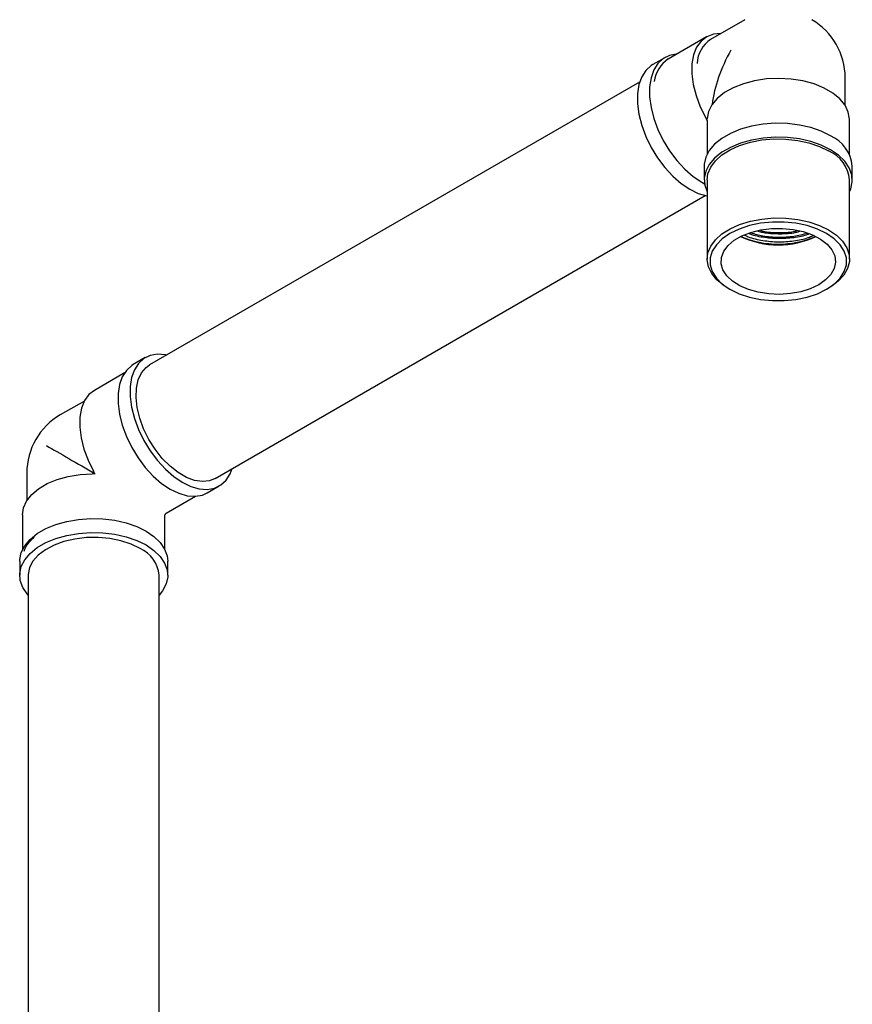
# Model space of a CAD drawing. Units: millimetres. Extents: x 3 to 2496, y 5 to 2495.
# Drawn here: x 497 to 644, y 595 to 768 of the extents above; entities that cross this region are included whole.
import ezdxf

# ---------------------------------------------------------------- set-up
doc = ezdxf.new("R2010")
doc.units = ezdxf.units.MM

msp = doc.modelspace()

# ---------------------------------------------------------------- linework, layer by layer
at = {"color": 7, "linetype": 'Continuous', "lineweight": 25}
for p, q in [((624.82, 768.27), (618.81, 764.8)), ((618.08, 765.24), (611.36, 761.36)), ((610.76, 761.59), (608.64, 760.37)), ((606.35, 757.32), (520.29, 707.64)), ((642.44, 753.2), (642.44, 758.09)), ((617.95, 751.03), (618.12, 750.65)), ((618.12, 750.65), (618.19, 750.89)), ((618.19, 750.58), (618.19, 744.64)), ((643.19, 744.64), (643.19, 750.74)), ((617.69, 742.58), (617.69, 740.13)), ((643.69, 740.13), (643.69, 742.58)), ((618.19, 740.13), (618.19, 726.24)), ((643.19, 726.24), (643.19, 740.13)), ((531.79, 687.72), (617.85, 737.4)), ((621.85, 721.14), (622.21, 720.94)), ((639.18, 720.94), (639.53, 721.14)), ((519.54, 708.93), (517.42, 707.71)), ((515.88, 706.25), (510.6, 703.19)), ((508.84, 701.31), (504.61, 698.87)), ((498.73, 688.7), (498.73, 683.81)), ((510.22, 688.56), (510.64, 688.6)), ((510.64, 688.6), (510.47, 688.98)), ((530.42, 685.19), (532.54, 686.42)), ((523.23, 681.62), (528.38, 684.59)), ((497.98, 681.35), (497.98, 675.24)), ((522.98, 675.24), (522.98, 681.19)), ((497.48, 673.18), (497.48, 670.73)), ((523.48, 670.73), (523.48, 673.18)), ((498.98, 670.73), (498.98, 567.15)), ((521.98, 567.15), (521.98, 670.73))]:
    msp.add_line(p, q, dxfattribs=at)
at = {"color": 7, "linetype": 'Continuous', "lineweight": 25, "flags": 128}
for points in [[(620.59, 765.82), (619.3, 765.71), (618.12, 765.27), (617.13, 764.5), (616.35, 763.42), (615.82, 762.08), (615.53, 760.51), (615.51, 758.76), (615.75, 756.88), (616.25, 754.93), (616.99, 752.96), (617.95, 751.03)], [(612.79, 762.19), (611.61, 761.97), (610.49, 761.43), (609.56, 760.58), (608.84, 759.46), (608.35, 758.08), (608.1, 756.5), (608.1, 754.75), (608.35, 752.87), (608.84, 750.93), (609.56, 748.97), (610.49, 747.05), (611.61, 745.22), (612.88, 743.52), (614.27, 742.02), (615.74, 740.74), (617.26, 739.72), (617.74, 739.45)], [(608.64, 760.37), (608.37, 760.2), (607.44, 759.36), (606.72, 758.23), (606.22, 756.86), (605.97, 755.27), (605.97, 753.52), (606.22, 751.65), (606.72, 749.7), (607.44, 747.75), (608.37, 745.82), (609.49, 743.99), (610.76, 742.3), (612.15, 740.79), (613.62, 739.51), (615.14, 738.49), (616.65, 737.77), (618.12, 737.35), (618.19, 737.33)], [(643.19, 750.74), (643.19, 750.79), (642.99, 752.03), (642.42, 753.23), (641.5, 754.36), (640.26, 755.38), (638.73, 756.27), (636.97, 756.98), (635.01, 757.51), (632.93, 757.84), (630.78, 757.96), (628.63, 757.86), (626.53, 757.55), (624.57, 757.03), (622.78, 756.33), (621.23, 755.46), (619.97, 754.45), (619.02, 753.33), (618.43, 752.13), (618.19, 750.89)], [(639.88, 747.88), (638.25, 748.68), (636.4, 749.32), (634.4, 749.77), (632.3, 750.02), (630.15, 750.07), (628.02, 749.92), (625.97, 749.57), (624.04, 749.02), (622.29, 748.3), (620.77, 747.43), (619.52, 746.42), (618.58, 745.3), (617.97, 744.12), (617.7, 742.89), (617.69, 742.58)], [(639.88, 745.43), (638.25, 746.23), (636.4, 746.87), (634.4, 747.32), (632.3, 747.57), (630.15, 747.62), (628.02, 747.47), (625.97, 747.12), (624.04, 746.57), (622.29, 745.85), (620.77, 744.98), (619.52, 743.97), (618.58, 742.85), (617.97, 741.67), (617.7, 740.44), (617.79, 739.2), (618.19, 738.06)], [(618.19, 740.13), (618.33, 741.19), (618.82, 742.38), (619.65, 743.51), (620.8, 744.54), (622.24, 745.44), (623.91, 746.19), (625.79, 746.76), (627.8, 747.15), (629.9, 747.33), (632.02, 747.3), (634.1, 747.07), (636.08, 746.64), (637.91, 746.02), (639.53, 745.23)], [(643.19, 738.06), (643.42, 738.59), (643.68, 739.82), (643.59, 741.05), (643.15, 742.27), (642.37, 743.42), (641.27, 744.49), (639.88, 745.43)], [(621.85, 721.14), (621.14, 721.59), (619.91, 722.59), (619, 723.7), (618.42, 724.87), (618.19, 726.09), (618.33, 727.31), (618.82, 728.5), (619.65, 729.63), (620.8, 730.66), (622.24, 731.56), (623.91, 732.31), (625.79, 732.88), (627.8, 733.26), (629.9, 733.45), (632.02, 733.42), (634.1, 733.19), (636.08, 732.76), (637.91, 732.14), (639.53, 731.35)], [(639.18, 730.73), (637.57, 731.51), (635.76, 732.11), (633.8, 732.53), (631.74, 732.74), (629.65, 732.74), (627.59, 732.53), (625.62, 732.11), (623.81, 731.51), (622.21, 730.73), (620.86, 729.81), (619.82, 728.76), (619.1, 727.63), (618.74, 726.44), (618.74, 725.23), (619.1, 724.04), (619.82, 722.91), (620.86, 721.86), (622.21, 720.94), (623.81, 720.16), (625.62, 719.56), (627.59, 719.14), (629.65, 718.94), (631.74, 718.94), (633.8, 719.14), (635.76, 719.56), (637.57, 720.16), (639.18, 720.94), (640.52, 721.86), (641.57, 722.91), (642.28, 724.04), (642.65, 725.23), (642.65, 726.44), (642.28, 727.63), (641.57, 728.76), (640.52, 729.81), (639.18, 730.73)], [(637.8, 721.73), (636.32, 721.03), (634.65, 720.5), (632.83, 720.17), (630.93, 720.04), (629.03, 720.11), (627.18, 720.4), (625.46, 720.88), (623.93, 721.54), (622.65, 722.36), (621.65, 723.3), (620.98, 724.33), (620.67, 725.42), (620.71, 726.53), (621.12, 727.6), (621.87, 728.62), (622.94, 729.53), (624.29, 730.31), (625.88, 730.93), (627.63, 731.36), (629.5, 731.6), (631.41, 731.62), (633.29, 731.44), (635.08, 731.05), (636.71, 730.48), (638.13, 729.74), (639.27, 728.86), (640.11, 727.86), (640.6, 726.8), (640.74, 725.7), (640.51, 724.6), (639.93, 723.55), (639.01, 722.58), (637.8, 721.73)], [(639.53, 731.35), (640.9, 730.41), (641.97, 729.36), (642.72, 728.21), (643.12, 727.01), (643.17, 725.79), (642.85, 724.57), (642.19, 723.41), (641.19, 722.33), (639.9, 721.36), (639.53, 721.14)], [(523.32, 709.39), (523.06, 709.44), (521.66, 709.54), (520.39, 709.31), (519.28, 708.77), (518.34, 707.92), (517.62, 706.8), (517.13, 705.43), (516.88, 703.84), (516.88, 702.09), (517.13, 700.21), (517.62, 698.27), (518.34, 696.31), (519.28, 694.39), (520.39, 692.56), (521.66, 690.87), (523.06, 689.36), (524.53, 688.08), (526.04, 687.06), (527.55, 686.33), (529.02, 685.91), (530.41, 685.81), (531.69, 686.04), (532.8, 686.58), (533.74, 687.43), (534.46, 688.55), (534.82, 689.47)], [(517.42, 707.71), (517.16, 707.54), (516.22, 706.7), (515.5, 705.57), (515.01, 704.2), (514.76, 702.62), (514.76, 700.86), (515.01, 698.99), (515.5, 697.05), (516.22, 695.09), (517.16, 693.17), (518.27, 691.33), (519.54, 689.64), (520.93, 688.13), (522.41, 686.85), (523.92, 685.84), (525.43, 685.11), (526.9, 684.69), (528.29, 684.59), (529.56, 684.81), (530.42, 685.19)], [(531.79, 687.72), (530.82, 687.32), (529.57, 687.18), (528.2, 687.37), (526.77, 687.9), (525.31, 688.74), (523.88, 689.87), (522.51, 691.25), (521.26, 692.84), (520.16, 694.58), (519.25, 696.42), (518.56, 698.3), (518.11, 700.16), (517.92, 701.94), (517.98, 703.59), (518.31, 705.04), (518.88, 706.26), (519.68, 707.2), (520.29, 707.64)], [(510.6, 703.19), (509.65, 702.45), (508.87, 701.38), (508.34, 700.04), (508.05, 698.47), (508.03, 696.72), (508.27, 694.84), (508.77, 692.88), (509.51, 690.91), (510.47, 688.98)], [(497.98, 681.35), (498.16, 682.54), (498.7, 683.75), (499.59, 684.88), (500.8, 685.91), (502.31, 686.81), (504.06, 687.54), (506, 688.08), (508.08, 688.43), (510.22, 688.56)], [(497.48, 673.18), (497.49, 673.49), (497.76, 674.72), (498.37, 675.91), (499.32, 677.02), (500.56, 678.03), (502.08, 678.91), (503.83, 679.63), (505.76, 680.17), (507.82, 680.53), (509.95, 680.68), (512.09, 680.63), (514.19, 680.37), (516.19, 679.92), (518.04, 679.29), (519.68, 678.49), (521.06, 677.54), (522.16, 676.48), (522.94, 675.32), (523.38, 674.11), (523.48, 673.18)], [(498.98, 667.23), (498.8, 667.44), (498.02, 668.59), (497.58, 669.8), (497.49, 671.04), (497.76, 672.27), (498.37, 673.46), (499.32, 674.57), (500.56, 675.58), (502.08, 676.46), (503.83, 677.18), (505.76, 677.72), (507.82, 678.08), (509.95, 678.23), (512.09, 678.18), (514.19, 677.92), (516.19, 677.47), (518.04, 676.84), (519.68, 676.04), (521.06, 675.09), (522.16, 674.03), (522.94, 672.87), (523.38, 671.66), (523.47, 670.42), (523.21, 669.19), (522.59, 668), (521.98, 667.23)], [(518.62, 675.43), (517.03, 676.19), (515.24, 676.78), (513.29, 677.17), (511.26, 677.35), (509.2, 677.33), (507.18, 677.09), (505.26, 676.65), (503.52, 676.01), (502, 675.21), (500.75, 674.26), (499.81, 673.2), (499.22, 672.06), (498.99, 670.88), (498.98, 670.73)]]:
    msp.add_lwpolyline(points, dxfattribs=at)
at = {"color": 7, "linetype": 'Continuous', "lineweight": 25}
for centre, radius, start, end in [((630.69, 758.09), 11.75, 0, 59.8224), ((621.77, 760.36), 5.33, 123.7332, 177.4737), ((614.49, 756.7), 5.62, 123.8555, 172.8492), ((637.14, 741.89), 6.59, 5.932, 65.3881), ((637.07, 739.6), 6.15, 4.9451, 66.3751), ((630.69, 744.31), 15.58, 244.8807, 295.1193), ((630.69, 745.45), 16.59, 246.617, 293.383), ((510.48, 688.7), 11.75, 119.9973, 150.0038), ((510.48, 688.7), 11.75, 150.0038, 180), ((516.26, 670.18), 5.75, 5.5046, 65.8156)]:
    msp.add_arc(centre, radius, start, end, dxfattribs=at)
for centre, major_axis, ratio, start_param, end_param in [((630.69, 758.09), (8.31, 14.39), 0.577335, 1.570837, 2.206726), ((510.48, 688.7), (11.75, -6.78), 0.00007, 3.927031, 4.735752), ((510.48, 688.7), (12.5, -7.51), 0.017042, 0.010237, 0.030953), ((510.48, 688.7), (12.75, -7.07), 0.016901, 6.252236, 6.273033)]:
    msp.add_ellipse(centre, major_axis=major_axis, ratio=ratio, start_param=start_param, end_param=end_param, dxfattribs=at)
for points, knots in [([(627.55, 731.25), (627.7, 731.21), (628.68, 730.95), (630.69, 730.88), (632.77, 730.91), (633.8, 731.16), (634.01, 731.21)], [0, 0, 0, 0, 0.072298, 0.48586, 0.899422, 1, 1, 1, 1]), ([(624.78, 730.45), (624.99, 730.35), (625.92, 729.9), (627.96, 729.46), (630.69, 729.19), (633.42, 729.39), (635.52, 729.79), (636.5, 730.24), (636.76, 730.36)], [0, 0, 0, 0, 0.06353, 0.279689, 0.492159, 0.704628, 0.920787, 1, 1, 1, 1]), ([(625.43, 730.77), (625.43, 730.77), (626.16, 730.43), (627.97, 730.08), (630.69, 729.8), (633.42, 730.01), (635.28, 730.33), (636.07, 730.68), (636.12, 730.7)], [0, 0, 0, 0, 0.000104, 0.247456, 0.490586, 0.733716, 0.981068, 1, 1, 1, 1]), ([(625.85, 730.86), (626.55, 730.66), (628.08, 730.22), (630.69, 730.03), (633.41, 730.17), (635.03, 730.59), (635.82, 730.8)], [0, 0, 0, 0, 0.222745, 0.485023, 0.7473, 1, 1, 1, 1]), ([(627.12, 731.15), (627.41, 731.07), (628.53, 730.77), (630.69, 730.66), (632.93, 730.72), (634.11, 731.02), (634.46, 731.11)], [0, 0, 0, 0, 0.12413, 0.485572, 0.847013, 1, 1, 1, 1]), ([(522.99, 681.21), (522.99, 681.24), (522.99, 681.33), (523.04, 681.41), (523.06, 681.45)], [0, 0, 0, 0, 0.44303, 1, 1, 1, 1]), ([(523.06, 681.45), (523.07, 681.46), (523.1, 681.52), (523.16, 681.58), (523.21, 681.61), (523.22, 681.61)], [0, 0, 0, 0, 0.163087, 0.926617, 1, 1, 1, 1]), ([(498.27, 674.96), (498.3, 675.07), (498.42, 675.54), (498.99, 676.34), (499.56, 677.05), (500, 677.37), (500.03, 677.39)], [0, 0, 0, 0, 0.126898, 0.550591, 0.966619, 1, 1, 1, 1])]:
    msp.add_open_spline(points, degree=3, knots=knots, dxfattribs=at)

doc.saveas('drawing.dxf')
